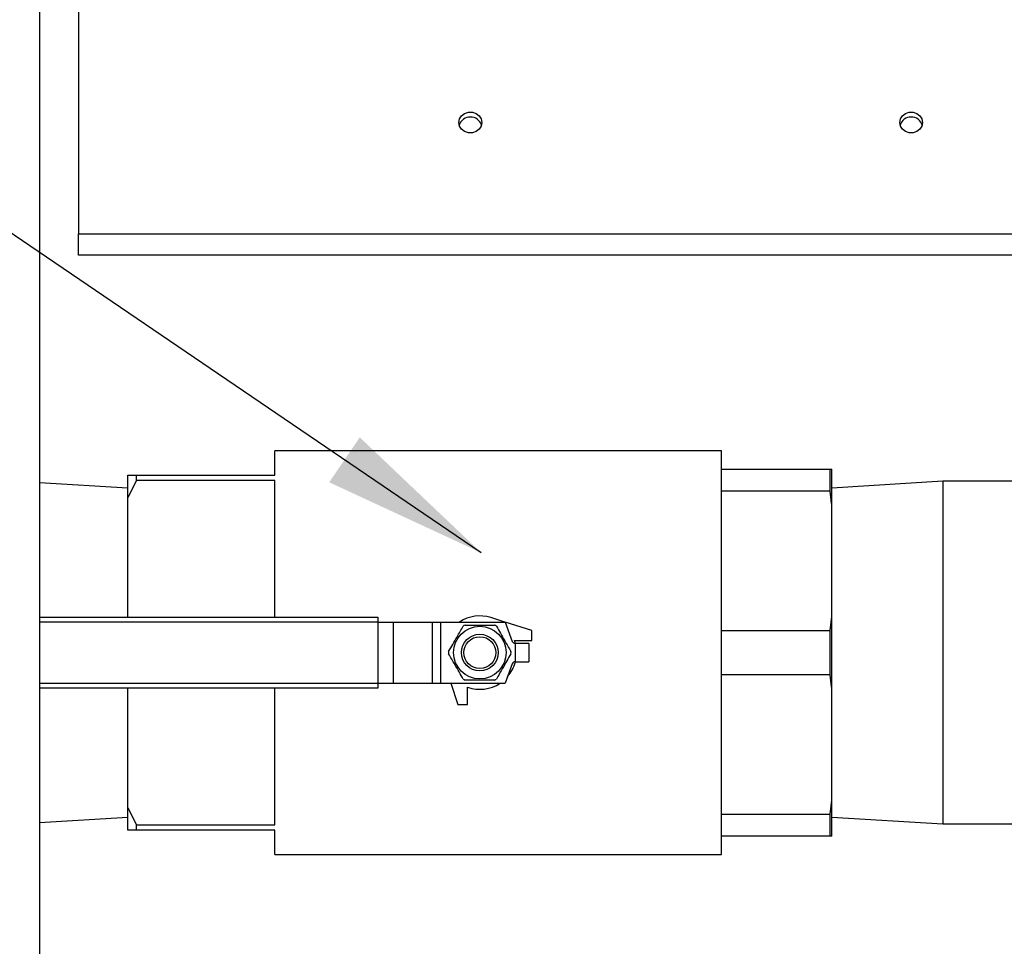
# Model space of a CAD drawing. Units: inches. Extents: x 0.1 to 16.9, y 0 to 10.9.
# Drawn here: x 7.3 to 8.1, y 3.6 to 4.4 of the extents above; entities that cross this region are included whole.
import ezdxf

# ---------------------------------------------------------------- set-up
doc = ezdxf.new("R2010")
doc.units = ezdxf.units.IN
doc.header["$MEASUREMENT"] = 0
doc.layers.add('SLD-0', color=7, linetype='Continuous')
doc.dimstyles.new('SLDDIMSTYLE0', dxfattribs={"dimtxt": 0.18, "dimasz": 0.140625, "dimexe": 0, "dimexo": 0.0625, "dimgap": 0, "dimtad": 0, "dimtih": 1, "dimtoh": 1, "dimdec": 0, "dimrnd": 1e-09, "dimzin": 0, "dimdsep": 46, "dimlunit": 5, "dimtxsty": 'Standard', "dimsah": 1, "dimcen": 0.09, "dimadec": 0, "dimazin": 0, "dimtfac": 0.140625, "dimtdec": 0, "dimtofl": 0, "dimtmove": 0, "dimatfit": 3, "dimfxl": 0, "dimfrac": 2, "dimtolj": 1, "dimtzin": 0, "dimarcsym": 0})

msp = doc.modelspace()

# ---------------------------------------------------------------- linework, layer by layer
at = {"color": 7, "linetype": 'Continuous', "lineweight": 25}
for p, q in [((7.3259052, 5.2571749), (7.3259052, 2.1567163)), ((7.3590302, 5.1328902), (7.3590302, 4.2314158)), ((7.3590302, 4.2131588), (7.3590302, 4.2314158)), ((7.3590302, 4.2314158), (8.4423635, 4.2314158)), ((8.4423635, 4.2131588), (7.3590302, 4.2131588)), ((7.9061135, 4.0467583), (7.5259052, 4.0467583)), ((7.5259052, 4.0259249), (7.5259052, 4.0467583)), ((7.9061135, 3.7030083), (7.9061135, 4.0467583)), ((7.9061135, 4.0311333), (7.9985238, 4.0311333)), ((7.9985238, 4.0122602), (7.9985238, 4.0311333)), ((7.9985238, 4.0311333), (7.9998635, 4.0311333)), ((7.9998635, 4.000445), (7.9998635, 4.0311333)), ((7.4009052, 4.0259249), (7.4082385, 4.0259249)), ((7.4009052, 4.0069309), (7.4009052, 4.0259249)), ((7.4082385, 4.0214363), (7.4009052, 4.0069309)), ((7.4082385, 4.0214363), (7.4082385, 4.0259249)), ((7.4082385, 4.0259249), (7.5259052, 4.0259249)), ((7.5259052, 4.0214363), (7.4082385, 4.0214363)), ((7.5259052, 3.9050083), (7.5259052, 4.0214363)), ((8.0943385, 4.0207166), (7.9998635, 4.0149383)), ((8.2018725, 4.0207166), (8.0943385, 4.0207166)), ((8.0943385, 4.0207166), (8.0943385, 3.8748833)), ((7.4009052, 4.0149383), (7.3259052, 4.0195255)), ((7.4009052, 3.9050083), (7.4009052, 4.0069309)), ((7.9985238, 4.0122602), (7.9061135, 4.0122602)), ((7.9998635, 3.9055715), (7.9998635, 4.000445)), ((7.3259052, 3.9050083), (7.6135068, 3.9050083)), ((7.6135068, 3.9050083), (7.6135068, 3.9008416)), ((7.7216151, 3.9009249), (7.7098522, 3.9046645)), ((7.9985238, 3.8937563), (7.9998635, 3.9055715)), ((7.9998635, 3.844195), (7.9998635, 3.9055715)), ((7.6135068, 3.9009249), (7.6267803, 3.9009249)), ((7.6135068, 3.9008416), (7.6135068, 3.8489249)), ((7.6267803, 3.9009249), (7.6267803, 3.8488416)), ((7.6267803, 3.9009249), (7.6599822, 3.9009249)), ((7.6599822, 3.9009249), (7.6599822, 3.8488416)), ((7.6599822, 3.9009249), (7.6669075, 3.9009249)), ((7.6669075, 3.9009249), (7.6669075, 3.8488416)), ((7.6669075, 3.9009249), (7.721999, 3.9009249)), ((7.721999, 3.9009249), (7.7280351, 3.8843407)), ((7.744551, 3.8936333), (7.7220492, 3.9007869)), ((7.744551, 3.8852999), (7.744551, 3.8936333)), ((7.9061135, 3.8937563), (7.9985238, 3.8937563)), ((7.9985238, 3.8560102), (7.9985238, 3.8937563)), ((7.7298471, 3.8852999), (7.744551, 3.8852999)), ((7.730642, 3.8826958), (7.7298471, 3.8852999)), ((7.7303844, 3.8826958), (7.7303844, 3.8670708)), ((7.742051, 3.8826958), (7.7303844, 3.8826958)), ((7.742051, 3.8826958), (7.742051, 3.8670708)), ((8.0943385, 3.8748833), (8.0943385, 3.7290499)), ((7.7280351, 3.8654258), (7.721999, 3.8488416)), ((7.7303844, 3.8670708), (7.742051, 3.8670708)), ((7.9985238, 3.8560102), (7.9061135, 3.8560102)), ((7.6135068, 3.8489249), (7.6135068, 3.8447583)), ((7.6135068, 3.8488416), (7.6267803, 3.8488416)), ((7.6267803, 3.8488416), (7.6599822, 3.8488416)), ((7.6599822, 3.8488416), (7.6669075, 3.8488416)), ((7.6669075, 3.8488416), (7.721999, 3.8488416)), ((7.6758722, 3.8488416), (7.6816344, 3.8307166)), ((7.6899677, 3.8307166), (7.6899677, 3.8454205)), ((7.6135068, 3.8447583), (7.3259052, 3.8447583)), ((7.4009052, 3.7428356), (7.4009052, 3.8447583)), ((7.5259052, 3.7283303), (7.5259052, 3.8447583)), ((7.9998635, 3.7493215), (7.9998635, 3.844195)), ((7.6816344, 3.8307166), (7.6899677, 3.8307166)), ((7.9985238, 3.7375063), (7.9998635, 3.7493215)), ((7.9998635, 3.7186333), (7.9998635, 3.7493215)), ((7.4009052, 3.7428356), (7.4082385, 3.7283303)), ((7.4009052, 3.7238416), (7.4009052, 3.7428356)), ((7.9061135, 3.7375063), (7.9985238, 3.7375063)), ((7.9985238, 3.7186333), (7.9985238, 3.7375063)), ((7.3259052, 3.7302411), (7.4009052, 3.7348283)), ((7.4082385, 3.7238416), (7.4082385, 3.7283303)), ((7.4082385, 3.7283303), (7.5259052, 3.7283303)), ((7.9998635, 3.7348283), (8.0943385, 3.7290499)), ((8.0943385, 3.7290499), (8.7081969, 3.7290499)), ((7.5259052, 3.7238416), (7.4082385, 3.7238416)), ((7.5259052, 3.7030083), (7.5259052, 3.7238416)), ((7.9985238, 3.7186333), (7.9061135, 3.7186333)), ((7.5259052, 3.7030083), (7.9061135, 3.7030083))]:
    msp.add_line(p, q, dxfattribs=at)
at = {"color": 8, "linetype": 'Continuous', "lineweight": 25}
for p, q in [((7.6135068, 3.9008416), (7.3259052, 3.9008416)), ((7.3259052, 3.8489249), (7.6135068, 3.8489249))]:
    msp.add_line(p, q, dxfattribs=at)
at = {"color": 7, "linetype": 'Continuous', "lineweight": 25, "flags": 128}
for points in [[(7.6825977, 4.3261611), (7.6831867, 4.3291883), (7.6848825, 4.3318503), (7.6874806, 4.3338262), (7.6906677, 4.3348775), (7.6940594, 4.3348775), (7.6972464, 4.3338262), (7.6998446, 4.3318503), (7.7015404, 4.3291883), (7.7021294, 4.3261611), (7.7015404, 4.3231339), (7.6998446, 4.3204719), (7.6972464, 4.318496), (7.6940594, 4.3174447), (7.6906677, 4.3174447), (7.6874806, 4.318496), (7.6848825, 4.3204719), (7.6831867, 4.3231339), (7.6825977, 4.3261611)], [(8.0575977, 4.3261611), (8.0581867, 4.3291883), (8.0598825, 4.3318503), (8.0624806, 4.3338262), (8.0656677, 4.3348775), (8.0690594, 4.3348775), (8.0722464, 4.3338262), (8.0748446, 4.3318503), (8.0765404, 4.3291883), (8.0771294, 4.3261611), (8.0765404, 4.3231339), (8.0748446, 4.3204719), (8.0722464, 4.318496), (8.0690594, 4.3174447), (8.0656677, 4.3174447), (8.0624806, 4.318496), (8.0598825, 4.3204719), (8.0581867, 4.3231339), (8.0575977, 4.3261611)]]:
    msp.add_lwpolyline(points, dxfattribs=at)
at = {"color": 7, "linetype": 'Continuous', "lineweight": 25}
for radius in [0.022375, 0.015625, 0.0135417]:
    msp.add_circle((7.7003844, 3.8748833), radius, dxfattribs=at)
for centre, radius, start, end in [((7.6923635, 4.3207913), 0.0099757, 18.5204268, 161.4795733), ((8.0673635, 4.3207913), 0.0099757, 18.5204297, 161.4795703), ((7.7003844, 3.8748833), 0.03125, 72.3638089, 123.5573098), ((7.7003844, 3.8748833), 0.0265417, 117.9880456, 122.0119544), ((7.7003844, 3.8748833), 0.0265417, 57.9880456, 62.0119544), ((7.7303844, 3.8851958), 0.0025, 200, 270), ((7.7003844, 3.8748833), 0.0265417, 177.9880456, 182.0119544), ((7.7003844, 3.8748833), 0.0265417, 357.9880456, 2.0119544), ((7.7003844, 3.8748833), 0.03125, 319.2235513, 345.5224878), ((7.7303844, 3.8645708), 0.0025, 90, 160), ((7.7003844, 3.8748833), 0.0265417, 237.9880456, 242.0119544), ((7.7003844, 3.8748833), 0.03125, 250.5287794, 303.5573098), ((7.7003844, 3.8748833), 0.0265417, 297.9880456, 302.0119544)]:
    msp.add_arc(centre, radius, start, end, dxfattribs=at)
for points, knots in [([(7.9998635, 4.000445), (7.9998129, 4.0009364), (7.9994066, 4.0048781), (7.9989358, 4.0088145), (7.9985238, 4.0122602)], [0, 0, 0, 0, 0.12466306, 1, 1, 1, 1]), ([(7.6738591, 3.8758151), (7.6750157, 3.8778185), (7.6773553, 3.8818708), (7.6815919, 3.8892087), (7.6845492, 3.8943309), (7.6863147, 3.897389)], [0, 0, 0, 0, 0.28266652, 0.57174745, 1, 1, 1, 1]), ([(7.6879287, 3.8983208), (7.6887414, 3.8983208), (7.6917633, 3.8983208), (7.6971727, 3.8983208), (7.7047922, 3.8983208), (7.7099588, 3.8983208), (7.71284, 3.8983208)], [0, 0, 0, 0, 0.09984904, 0.37129629, 0.64938639, 1, 1, 1, 1]), ([(7.714454, 3.897389), (7.7156107, 3.8953855), (7.7179503, 3.8913333), (7.7221868, 3.8839954), (7.7251441, 3.8788731), (7.7269097, 3.8758151)], [0, 0, 0, 0, 0.28266652, 0.57174745, 1, 1, 1, 1]), ([(7.6863147, 3.8523776), (7.6851581, 3.854381), (7.6828185, 3.8584333), (7.6785819, 3.8657712), (7.6756246, 3.8708934), (7.6738591, 3.8739515)], [0, 0, 0, 0, 0.28266652, 0.57174745, 1, 1, 1, 1]), ([(7.7269097, 3.8739515), (7.725753, 3.871948), (7.7234134, 3.8678958), (7.7191769, 3.8605579), (7.7162195, 3.8554356), (7.714454, 3.8523776)], [0, 0, 0, 0, 0.28266652, 0.57174745, 1, 1, 1, 1]), ([(7.9998635, 3.844195), (7.9998129, 3.8446864), (7.9994066, 3.8486281), (7.9989358, 3.8525645), (7.9985238, 3.8560102)], [0, 0, 0, 0, 0.12466306, 1, 1, 1, 1]), ([(7.71284, 3.8514458), (7.7099588, 3.8514458), (7.7048495, 3.8514458), (7.6972325, 3.8514458), (7.6918201, 3.8514458), (7.6887414, 3.8514458), (7.6879287, 3.8514458)], [0, 0, 0, 0, 0.350612072, 0.621727429, 0.900151398, 1, 1, 1, 1]), ([(7.4082385, 3.7238416), (7.4076907, 3.7238416), (7.4050817, 3.7238416), (7.4027485, 3.7238416), (7.4009052, 3.7238416)], [0, 0, 0, 0, 0.209971188, 1, 1, 1, 1]), ([(7.9998635, 3.7186333), (7.9997268, 3.7186333), (7.9993158, 3.7186333), (7.9988408, 3.7186333), (7.9985238, 3.7186333)], [0, 0, 0, 0, 0.33262136, 1, 1, 1, 1])]:
    msp.add_open_spline(points, degree=3, knots=knots, dxfattribs=at)

# ---------------------------------------------------------------- leaders
at = {"layer": 'SLD-0'}
msp.add_leader([(7.7015587, 3.959916), (6.4000604, 4.844859), (6.2750604, 4.844859)], dimstyle='SLDDIMSTYLE0', dxfattribs=at)

doc.saveas('drawing.dxf')
